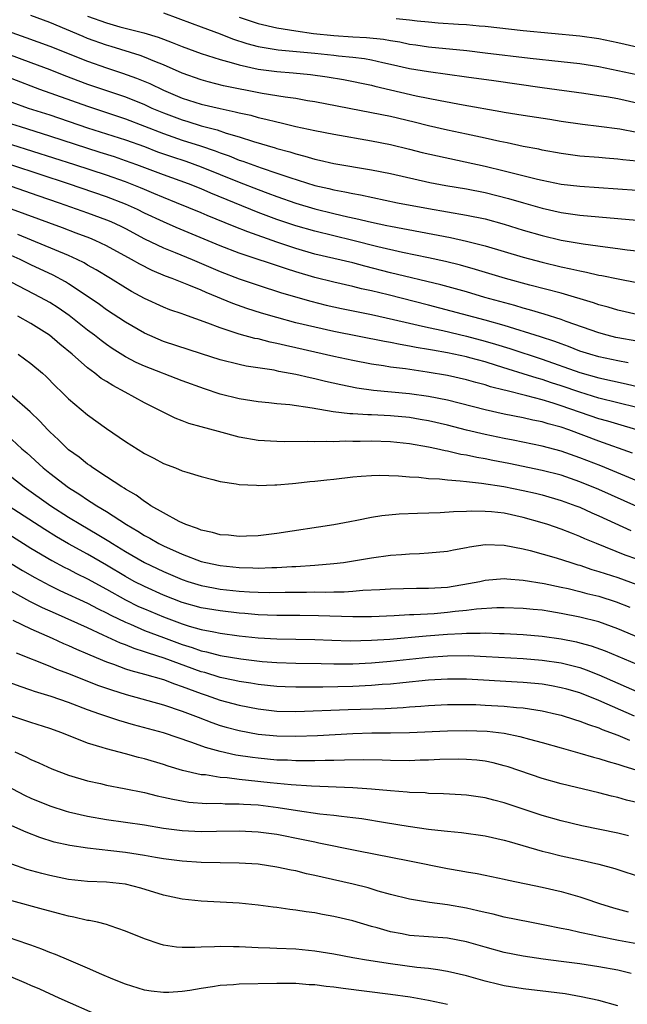
# Model space of a CAD drawing. Units: inches. Extents: x 2613000 to 2616000, y 1476000 to 1479000.
# Drawn here: x 2613106 to 2613170, y 1477042 to 1477146 of the extents above; entities that cross this region are included whole.
import ezdxf

# ---------------------------------------------------------------- set-up
doc = ezdxf.new("R2010")
doc.units = ezdxf.units.IN
doc.header["$MEASUREMENT"] = 0
doc.layers.add('LD26131476_2ft', color=162, linetype='Continuous')

msp = doc.modelspace()

# ---------------------------------------------------------------- linework, layer by layer
at = {"layer": 'LD26131476_2ft'}
for points, elevation in [([(2613171, 1477131.4), (2613169.53, 1477131.53), (2613169, 1477131.6), (2613167.69, 1477131.69), (2613167, 1477131.76), (2613165, 1477131.92), (2613163, 1477132.18), (2613161, 1477132.55), (2613160.64, 1477132.64), (2613159, 1477132.94), (2613157.31, 1477133.31), (2613156.55, 1477133.45), (2613155, 1477133.81), (2613153, 1477134.25), (2613151, 1477134.67), (2613149, 1477135.13), (2613147.5, 1477135.5), (2613145, 1477136.09), (2613143, 1477136.5), (2613137, 1477137.66), (2613136.23, 1477137.77), (2613135, 1477137.99), (2613133.86, 1477138.14), (2613131.45, 1477138.55), (2613127.35, 1477139.35), (2613125.75, 1477139.75), (2613125, 1477139.96), (2613123, 1477140.68), (2613121, 1477141.55), (2613120.09, 1477141.91), (2613119, 1477142.37), (2613118.54, 1477142.54), (2613115.5, 1477143.5), (2613115, 1477143.64), (2613113, 1477144.36), (2613112.54, 1477144.54), (2613109, 1477146.03), (2613107, 1477146.78)], 10434), ([(2613113, 1477146.71), (2613115, 1477145.98), (2613116.41, 1477145.59), (2613118.95, 1477144.95), (2613120.47, 1477144.47), (2613121, 1477144.26), (2613121.93, 1477143.93), (2613123, 1477143.49), (2613125, 1477142.77), (2613126.32, 1477142.32), (2613127, 1477142.13), (2613128.18, 1477141.82), (2613129, 1477141.56), (2613131, 1477141.12), (2613133, 1477140.84), (2613134.71, 1477140.71), (2613136.55, 1477140.55), (2613138.31, 1477140.31), (2613140.03, 1477140.03), (2613143, 1477139.41), (2613143.32, 1477139.32), (2613147.7, 1477138.3), (2613150.22, 1477137.78), (2613152.66, 1477137.34), (2613156.65, 1477136.65), (2613157, 1477136.57), (2613159, 1477136.25), (2613161.82, 1477135.82), (2613163, 1477135.61), (2613165.28, 1477135.28), (2613167, 1477135.09), (2613169.21, 1477134.79), (2613171, 1477134.44)], 10432), ([(2613121, 1477147.04), (2613124.06, 1477145.94), (2613125, 1477145.58), (2613127, 1477144.84), (2613128.31, 1477144.31), (2613129.82, 1477143.82), (2613131, 1477143.51), (2613131.42, 1477143.42), (2613133.14, 1477143.14), (2613137, 1477142.79), (2613139, 1477142.57), (2613139.49, 1477142.51), (2613141, 1477142.37), (2613142.23, 1477142.23), (2613143, 1477142.09), (2613144.19, 1477141.81), (2613145, 1477141.64), (2613147, 1477141.19), (2613149, 1477140.85), (2613153, 1477140.29), (2613155.91, 1477139.91), (2613161, 1477139.18), (2613165.42, 1477138.58), (2613167, 1477138.34), (2613167.79, 1477138.21), (2613169, 1477137.99), (2613173, 1477137.1)], 10430), ([(2613129, 1477146.58), (2613131, 1477145.92), (2613133, 1477145.46), (2613135, 1477145.14), (2613136.87, 1477144.87), (2613139, 1477144.65), (2613141, 1477144.52), (2613142.45, 1477144.45), (2613144.26, 1477144.26), (2613145, 1477144.12), (2613145.98, 1477143.98), (2613147, 1477143.76), (2613147.67, 1477143.67), (2613149, 1477143.47), (2613153.06, 1477143.06), (2613155, 1477142.84), (2613159.74, 1477142.26), (2613163, 1477141.92), (2613165, 1477141.69), (2613167, 1477141.38), (2613169, 1477140.98), (2613173, 1477140.11)], 10428), ([(2613171, 1477143.42), (2613169, 1477143.87), (2613167, 1477144.29), (2613165, 1477144.59), (2613159, 1477145.14), (2613155, 1477145.61), (2613154.34, 1477145.66), (2613153, 1477145.8), (2613152.17, 1477145.83), (2613150.03, 1477145.97), (2613149, 1477146.06), (2613147.82, 1477146.18), (2613147, 1477146.28), (2613145.58, 1477146.42)], 10426), ([(2613105, 1477144.97), (2613106.46, 1477144.46), (2613109, 1477143.53), (2613113, 1477141.95), (2613115, 1477141.24), (2613116.69, 1477140.69), (2613118.16, 1477140.16), (2613119.58, 1477139.58), (2613121, 1477138.89), (2613123, 1477138.05), (2613125, 1477137.41), (2613127, 1477136.94), (2613128.6, 1477136.6), (2613129, 1477136.49), (2613130.23, 1477136.23), (2613131, 1477136.01), (2613131.84, 1477135.84), (2613133, 1477135.53), (2613133.44, 1477135.44), (2613135, 1477135.06), (2613137, 1477134.62), (2613139, 1477134.24), (2613143, 1477133.55), (2613145, 1477133.14), (2613147, 1477132.66), (2613148.32, 1477132.32), (2613149.94, 1477131.94), (2613155, 1477130.87), (2613157, 1477130.38), (2613157.85, 1477130.15), (2613160.53, 1477129.47), (2613161, 1477129.37), (2613163, 1477128.97), (2613165, 1477128.74), (2613167, 1477128.59), (2613171, 1477128.34)], 10436), ([(2613103, 1477143.29), (2613107, 1477141.82), (2613109, 1477141.07), (2613110.48, 1477140.48), (2613113, 1477139.53), (2613117, 1477138.17), (2613119, 1477137.36), (2613119.79, 1477137), (2613121, 1477136.49), (2613123, 1477135.74), (2613123.57, 1477135.57), (2613125, 1477135.13), (2613126.68, 1477134.68), (2613127.65, 1477134.35), (2613129, 1477133.96), (2613130.53, 1477133.47), (2613132.8, 1477132.8), (2613133, 1477132.74), (2613134.37, 1477132.37), (2613135, 1477132.15), (2613135.93, 1477131.93), (2613137, 1477131.6), (2613137.5, 1477131.5), (2613139, 1477131.15), (2613143, 1477130.48), (2613145, 1477130.07), (2613149.14, 1477129.14), (2613150.83, 1477128.83), (2613153, 1477128.47), (2613155, 1477128.07), (2613157.44, 1477127.44), (2613159.03, 1477126.97), (2613161, 1477126.41), (2613163, 1477125.96), (2613165, 1477125.68), (2613171, 1477125.14)], 10438), ([(2613105, 1477140.11), (2613107.92, 1477139), (2613113, 1477137.18), (2613117, 1477135.86), (2613119, 1477135.1), (2613121, 1477134.31), (2613123, 1477133.62), (2613124.91, 1477133), (2613126.47, 1477132.47), (2613127, 1477132.26), (2613127.94, 1477131.94), (2613129, 1477131.51), (2613129.39, 1477131.39), (2613131.32, 1477130.68), (2613133, 1477130.12), (2613134.35, 1477129.65), (2613137, 1477128.82), (2613138.49, 1477128.49), (2613139, 1477128.35), (2613140.15, 1477128.15), (2613141, 1477127.96), (2613141.82, 1477127.82), (2613145.74, 1477127), (2613149, 1477126.39), (2613153, 1477125.7), (2613155, 1477125.28), (2613157, 1477124.73), (2613159, 1477124.1), (2613161, 1477123.52), (2613163, 1477123.05), (2613165.35, 1477122.65), (2613167.66, 1477122.34), (2613169, 1477122.18), (2613169.97, 1477122.03), (2613171, 1477121.9)], 10440), ([(2613105, 1477137.63), (2613106.72, 1477137), (2613109, 1477136.27), (2613113, 1477134.92), (2613117, 1477133.64), (2613119, 1477132.92), (2613120.39, 1477132.39), (2613121.87, 1477131.87), (2613123.38, 1477131.38), (2613125, 1477130.79), (2613129, 1477129.16), (2613131, 1477128.38), (2613132.02, 1477128.02), (2613133, 1477127.64), (2613135, 1477126.95), (2613137, 1477126.35), (2613139, 1477125.86), (2613140.49, 1477125.51), (2613141.34, 1477125.34), (2613143, 1477124.93), (2613144.61, 1477124.61), (2613145, 1477124.51), (2613151.31, 1477123.31), (2613153, 1477122.95), (2613155, 1477122.44), (2613159, 1477121.26), (2613161, 1477120.72), (2613163, 1477120.24), (2613164.03, 1477120.03), (2613165, 1477119.79), (2613165.68, 1477119.68), (2613167, 1477119.36), (2613167.31, 1477119.31), (2613169.04, 1477118.96), (2613171, 1477118.58)], 10442), ([(2613171, 1477115.21), (2613169, 1477115.65), (2613167.97, 1477115.97), (2613167, 1477116.23), (2613166.43, 1477116.43), (2613163, 1477117.43), (2613159.7, 1477118.3), (2613157.15, 1477119), (2613153.95, 1477119.95), (2613152.39, 1477120.39), (2613150.79, 1477120.79), (2613149, 1477121.17), (2613146.26, 1477121.74), (2613143.65, 1477122.35), (2613141.02, 1477123.02), (2613137, 1477123.98), (2613135, 1477124.55), (2613133, 1477125.23), (2613131, 1477125.98), (2613126.01, 1477128.01), (2613125, 1477128.46), (2613123.65, 1477129), (2613121, 1477129.95), (2613118.21, 1477131), (2613117, 1477131.44), (2613115.84, 1477131.84), (2613114.32, 1477132.32), (2613109, 1477134.03), (2613105.9, 1477135), (2613105, 1477135.3)], 10444), ([(2613171, 1477112.37), (2613169, 1477112.73), (2613168.78, 1477112.78), (2613167.89, 1477113), (2613167, 1477113.25), (2613163.55, 1477114.45), (2613163, 1477114.66), (2613161.22, 1477115.22), (2613159.68, 1477115.68), (2613159, 1477115.86), (2613158.13, 1477116.13), (2613154.96, 1477117), (2613153, 1477117.57), (2613150.32, 1477118.32), (2613145, 1477119.61), (2613142.29, 1477120.29), (2613141, 1477120.64), (2613137, 1477121.58), (2613135, 1477122.16), (2613133, 1477122.83), (2613129.91, 1477123.91), (2613128.48, 1477124.48), (2613125.64, 1477125.64), (2613125, 1477125.92), (2613122.38, 1477127), (2613121, 1477127.55), (2613119.99, 1477127.99), (2613119, 1477128.38), (2613118.57, 1477128.57), (2613117, 1477129.19), (2613115, 1477129.9), (2613111.66, 1477131), (2613105, 1477133.12)], 10446), ([(2613170.1, 1477110.1), (2613169, 1477110.29), (2613167, 1477110.72), (2613166.04, 1477111), (2613165, 1477111.33), (2613163.8, 1477111.8), (2613163, 1477112.08), (2613162.34, 1477112.34), (2613160.83, 1477112.83), (2613157, 1477114.03), (2613155, 1477114.6), (2613149, 1477116.18), (2613144.74, 1477117.26), (2613143, 1477117.68), (2613141.91, 1477117.91), (2613141, 1477118.14), (2613139, 1477118.6), (2613137, 1477119.11), (2613135, 1477119.69), (2613134, 1477120), (2613129, 1477121.68), (2613127, 1477122.44), (2613122.37, 1477124.37), (2613121, 1477124.97), (2613119, 1477125.91), (2613118.27, 1477126.27), (2613117, 1477126.84), (2613115, 1477127.62), (2613111, 1477129), (2613101.96, 1477131.96)], 10448), ([(2613104.21, 1477129), (2613107.76, 1477127.76), (2613110, 1477127), (2613113, 1477125.94), (2613115, 1477125.2), (2613115.47, 1477125), (2613116.51, 1477124.51), (2613117, 1477124.26), (2613119, 1477123.2), (2613121, 1477122.24), (2613122.26, 1477121.74), (2613124.04, 1477121), (2613127, 1477119.74), (2613129, 1477118.97), (2613131, 1477118.29), (2613133.49, 1477117.49), (2613136.59, 1477116.59), (2613138.19, 1477116.19), (2613139.82, 1477115.82), (2613143, 1477115.18), (2613145.32, 1477114.68), (2613147, 1477114.28), (2613147.92, 1477114.08), (2613149, 1477113.82), (2613150.51, 1477113.49), (2613153, 1477112.91), (2613155, 1477112.39), (2613156.07, 1477112.07), (2613157.6, 1477111.6), (2613161, 1477110.48), (2613165, 1477109.07), (2613167, 1477108.51), (2613169.88, 1477107.88), (2613171.49, 1477107.49)], 10450), ([(2613171, 1477105.38), (2613167, 1477106.37), (2613165, 1477106.98), (2613163, 1477107.67), (2613161.99, 1477107.99), (2613161, 1477108.33), (2613160.47, 1477108.47), (2613159, 1477108.94), (2613157.42, 1477109.42), (2613156.18, 1477109.82), (2613155, 1477110.18), (2613153.37, 1477110.63), (2613153, 1477110.72), (2613151, 1477111.15), (2613149.42, 1477111.42), (2613149, 1477111.51), (2613147.71, 1477111.71), (2613147, 1477111.86), (2613146.01, 1477112.01), (2613145, 1477112.23), (2613144.34, 1477112.34), (2613139, 1477113.41), (2613137, 1477113.84), (2613135, 1477114.33), (2613133, 1477114.87), (2613131.35, 1477115.35), (2613129.83, 1477115.83), (2613128.34, 1477116.34), (2613125.52, 1477117.52), (2613125, 1477117.75), (2613123.7, 1477118.3), (2613121.92, 1477119), (2613121.24, 1477119.24), (2613119.83, 1477119.83), (2613118.5, 1477120.5), (2613117.65, 1477121), (2613115, 1477122.44), (2613113.81, 1477123), (2613113.24, 1477123.24), (2613111.8, 1477123.8), (2613110.35, 1477124.35), (2613101, 1477127.77)], 10452), ([(2613171, 1477103.03), (2613169, 1477103.6), (2613167.93, 1477103.93), (2613167, 1477104.18), (2613163, 1477105.56), (2613162.17, 1477105.83), (2613161, 1477106.17), (2613159.39, 1477106.61), (2613157.16, 1477107.16), (2613157, 1477107.21), (2613155.56, 1477107.56), (2613155, 1477107.75), (2613154, 1477108), (2613153, 1477108.29), (2613151, 1477108.74), (2613148.88, 1477109.12), (2613146.56, 1477109.44), (2613145, 1477109.63), (2613144.24, 1477109.76), (2613143, 1477109.94), (2613141, 1477110.33), (2613139, 1477110.77), (2613135, 1477111.67), (2613133.91, 1477111.91), (2613133, 1477112.14), (2613132.27, 1477112.27), (2613131, 1477112.61), (2613130.67, 1477112.67), (2613129, 1477113.13), (2613127, 1477113.77), (2613125.71, 1477114.29), (2613123.18, 1477115.18), (2613123, 1477115.26), (2613121.7, 1477115.7), (2613121, 1477115.98), (2613119, 1477116.89), (2613117.63, 1477117.63), (2613117, 1477118), (2613115.42, 1477119), (2613113.92, 1477119.92), (2613113, 1477120.42), (2613112.64, 1477120.64), (2613111.9, 1477121), (2613111, 1477121.41), (2613105.64, 1477123.64)], 10454), ([(2613170.55, 1477100.55), (2613167, 1477101.81), (2613163.81, 1477103), (2613163, 1477103.28), (2613161.64, 1477103.64), (2613161, 1477103.85), (2613160.03, 1477104.03), (2613159, 1477104.28), (2613157, 1477104.67), (2613155, 1477105.11), (2613151, 1477106.13), (2613149, 1477106.54), (2613147, 1477106.83), (2613143.18, 1477107.18), (2613141.42, 1477107.42), (2613139.75, 1477107.75), (2613138.12, 1477108.12), (2613137, 1477108.4), (2613136.49, 1477108.49), (2613135, 1477108.86), (2613133.19, 1477109.19), (2613132.7, 1477109.3), (2613129.74, 1477109.74), (2613129, 1477109.9), (2613127, 1477110.4), (2613125.03, 1477111.03), (2613121, 1477112.35), (2613119, 1477113.21), (2613117, 1477114.37), (2613115, 1477115.69), (2613114.24, 1477116.24), (2613113.15, 1477117), (2613111, 1477118.44), (2613110.65, 1477118.65), (2613109.35, 1477119.35), (2613107, 1477120.45), (2613105.88, 1477121), (2613104.29, 1477121.71)], 10456), ([(2613171, 1477097.61), (2613167.2, 1477099.2), (2613165, 1477100.06), (2613163, 1477100.76), (2613161, 1477101.29), (2613157.93, 1477101.93), (2613157, 1477102.09), (2613155, 1477102.51), (2613153, 1477102.99), (2613151, 1477103.5), (2613149, 1477103.96), (2613148.12, 1477104.12), (2613147, 1477104.3), (2613145, 1477104.49), (2613143, 1477104.58), (2613142.58, 1477104.58), (2613141, 1477104.69), (2613140.69, 1477104.69), (2613138.92, 1477104.92), (2613136.7, 1477105.3), (2613134.36, 1477105.64), (2613133, 1477105.76), (2613132.14, 1477105.86), (2613131, 1477105.96), (2613129, 1477106.29), (2613127, 1477106.79), (2613125.34, 1477107.34), (2613123, 1477108.19), (2613119, 1477109.72), (2613118.12, 1477110.12), (2613117, 1477110.73), (2613115.61, 1477111.61), (2613115, 1477112.02), (2613114.43, 1477112.43), (2613113.72, 1477113), (2613113, 1477113.53), (2613111.07, 1477115.07), (2613109.89, 1477115.89), (2613109, 1477116.45), (2613108.01, 1477117), (2613105, 1477118.58)], 10458), ([(2613171, 1477094.9), (2613167, 1477096.7), (2613165, 1477097.53), (2613163, 1477098.21), (2613161, 1477098.73), (2613157.47, 1477099.47), (2613155.79, 1477099.79), (2613155, 1477099.96), (2613154.1, 1477100.1), (2613153, 1477100.34), (2613152.42, 1477100.42), (2613151, 1477100.76), (2613150.78, 1477100.78), (2613149.86, 1477101), (2613149, 1477101.18), (2613147, 1477101.53), (2613145, 1477101.76), (2613143, 1477101.83), (2613141.78, 1477101.78), (2613141, 1477101.78), (2613140.2, 1477101.8), (2613139, 1477101.73), (2613138.22, 1477101.78), (2613137, 1477101.75), (2613136.21, 1477101.79), (2613133.75, 1477101.75), (2613133, 1477101.77), (2613131, 1477101.9), (2613129, 1477102.25), (2613126.82, 1477102.82), (2613125, 1477103.34), (2613123.69, 1477103.69), (2613123, 1477103.97), (2613122.24, 1477104.24), (2613119, 1477105.85), (2613116.96, 1477107), (2613115.68, 1477107.68), (2613115, 1477108.12), (2613114.45, 1477108.45), (2613113.77, 1477109), (2613113, 1477109.56), (2613111.37, 1477111), (2613110.07, 1477112.07), (2613108.99, 1477113), (2613107, 1477114.23), (2613105.64, 1477115)], 10460), ([(2613105.65, 1477111), (2613107, 1477110.03), (2613108.24, 1477109), (2613108.64, 1477108.64), (2613109.62, 1477107.62), (2613110.28, 1477107), (2613111, 1477106.28), (2613113, 1477104.6), (2613115, 1477103.15), (2613117, 1477101.78), (2613119, 1477100.51), (2613120.01, 1477100.01), (2613121, 1477099.46), (2613122.27, 1477099), (2613123, 1477098.69), (2613123.47, 1477098.53), (2613125, 1477098.08), (2613126.22, 1477097.78), (2613127, 1477097.56), (2613128.69, 1477097.31), (2613129, 1477097.23), (2613130.85, 1477097.16), (2613131, 1477097.13), (2613132.79, 1477097.21), (2613133, 1477097.2), (2613134.65, 1477097.35), (2613135, 1477097.37), (2613136.46, 1477097.54), (2613137, 1477097.58), (2613138.26, 1477097.74), (2613139, 1477097.81), (2613141, 1477098.04), (2613141.88, 1477098.12), (2613143, 1477098.2), (2613143.78, 1477098.22), (2613145.83, 1477098.17), (2613147, 1477098.06), (2613147.98, 1477098.02), (2613149, 1477097.89), (2613150.17, 1477097.83), (2613151, 1477097.72), (2613152.36, 1477097.64), (2613153, 1477097.55), (2613154.61, 1477097.39), (2613156.97, 1477097.03), (2613159, 1477096.61), (2613160.31, 1477096.31), (2613161, 1477096.13), (2613163, 1477095.56), (2613164.58, 1477095), (2613165, 1477094.83), (2613166.25, 1477094.25), (2613167, 1477093.93), (2613170.37, 1477092.37)], 10462), ([(2613171, 1477089.35), (2613169.79, 1477089.79), (2613166.76, 1477091), (2613165.51, 1477091.51), (2613165, 1477091.74), (2613164.09, 1477092.09), (2613163, 1477092.52), (2613161.62, 1477093), (2613161, 1477093.2), (2613159, 1477093.77), (2613157, 1477094.2), (2613155.65, 1477094.35), (2613155, 1477094.4), (2613153.57, 1477094.43), (2613153, 1477094.4), (2613151.64, 1477094.36), (2613150.24, 1477094.24), (2613147.83, 1477094.17), (2613145.91, 1477094.09), (2613144.08, 1477093.92), (2613143, 1477093.75), (2613141.43, 1477093.43), (2613140.69, 1477093.31), (2613139, 1477092.97), (2613133, 1477092.06), (2613131, 1477091.81), (2613129.79, 1477091.79), (2613129, 1477091.75), (2613127.88, 1477091.88), (2613127, 1477091.94), (2613126.18, 1477092.18), (2613125, 1477092.43), (2613124.6, 1477092.6), (2613123.39, 1477093), (2613122.67, 1477093.33), (2613121, 1477094.23), (2613119.67, 1477095), (2613119.28, 1477095.28), (2613119, 1477095.43), (2613118.12, 1477096.12), (2613117, 1477096.75), (2613116.86, 1477096.86), (2613116.6, 1477097), (2613115, 1477098.06), (2613113.54, 1477099), (2613113.23, 1477099.23), (2613113, 1477099.37), (2613112.11, 1477100.11), (2613111, 1477100.89), (2613110.88, 1477101), (2613109.94, 1477101.94), (2613109, 1477102.8), (2613108.8, 1477103), (2613107.94, 1477103.94), (2613106.93, 1477104.93), (2613105, 1477106.6)], 10464), ([(2613105, 1477102), (2613106.07, 1477101), (2613106.57, 1477100.57), (2613108.29, 1477099), (2613109, 1477098.44), (2613111, 1477096.92), (2613112.18, 1477096.18), (2613113, 1477095.62), (2613113.39, 1477095.39), (2613113.96, 1477095), (2613115, 1477094.37), (2613117.1, 1477093), (2613118.31, 1477092.31), (2613119, 1477091.86), (2613119.57, 1477091.57), (2613120.53, 1477091), (2613121, 1477090.76), (2613123, 1477089.88), (2613125, 1477089.12), (2613125.49, 1477089), (2613127, 1477088.67), (2613129, 1477088.46), (2613130.44, 1477088.44), (2613131, 1477088.41), (2613132.47, 1477088.47), (2613133, 1477088.47), (2613134.57, 1477088.57), (2613135, 1477088.58), (2613137, 1477088.71), (2613139, 1477088.88), (2613140.01, 1477089), (2613140.87, 1477089.13), (2613143, 1477089.5), (2613145, 1477089.79), (2613146.14, 1477089.86), (2613147, 1477089.93), (2613148.04, 1477089.96), (2613149, 1477090.01), (2613151, 1477090.21), (2613151.65, 1477090.35), (2613153, 1477090.58), (2613153.34, 1477090.66), (2613155, 1477090.89), (2613157, 1477090.84), (2613159, 1477090.45), (2613159.73, 1477090.27), (2613162.5, 1477089.5), (2613164.03, 1477089), (2613164.77, 1477088.77), (2613165, 1477088.71), (2613166.27, 1477088.27), (2613167, 1477088.06), (2613169, 1477087.4), (2613171, 1477086.69)], 10466), ([(2613105, 1477098.02), (2613106.3, 1477097), (2613109.12, 1477095), (2613111, 1477093.8), (2613112.29, 1477093), (2613114.01, 1477092.01), (2613115.25, 1477091.25), (2613115.64, 1477091), (2613117, 1477090.17), (2613119, 1477088.99), (2613121, 1477088.04), (2613123, 1477087.2), (2613123.59, 1477087), (2613125, 1477086.57), (2613126.31, 1477086.31), (2613127, 1477086.19), (2613129, 1477085.98), (2613130.09, 1477085.91), (2613131, 1477085.87), (2613132.16, 1477085.84), (2613133.87, 1477085.87), (2613136.13, 1477085.87), (2613137, 1477085.89), (2613138.12, 1477085.88), (2613139, 1477085.91), (2613140.09, 1477085.91), (2613141, 1477085.97), (2613142.07, 1477086.07), (2613143.86, 1477086.14), (2613145, 1477086.23), (2613147.72, 1477086.28), (2613149, 1477086.28), (2613151, 1477086.41), (2613153.23, 1477086.77), (2613154.41, 1477087), (2613155, 1477087.13), (2613157, 1477087.31), (2613157.27, 1477087.27), (2613159, 1477087.15), (2613161.22, 1477086.78), (2613163, 1477086.41), (2613163.74, 1477086.26), (2613165, 1477085.94), (2613165.73, 1477085.73), (2613167, 1477085.43), (2613168.84, 1477084.84), (2613170.28, 1477084.28)], 10468), ([(2613172.53, 1477080.53), (2613169, 1477082.01), (2613167, 1477082.74), (2613165, 1477083.24), (2613163, 1477083.62), (2613161.81, 1477083.81), (2613161, 1477083.95), (2613160.04, 1477084.04), (2613159, 1477084.16), (2613157, 1477084.23), (2613156.22, 1477084.22), (2613154.06, 1477084.06), (2613153, 1477083.92), (2613151.81, 1477083.81), (2613151, 1477083.71), (2613149.59, 1477083.59), (2613147.47, 1477083.47), (2613147, 1477083.46), (2613145.38, 1477083.38), (2613143, 1477083.28), (2613141, 1477083.25), (2613137.38, 1477083.38), (2613135.41, 1477083.41), (2613133, 1477083.42), (2613131, 1477083.48), (2613129.61, 1477083.61), (2613129, 1477083.66), (2613127, 1477083.89), (2613125, 1477084.23), (2613123, 1477084.78), (2613121, 1477085.55), (2613119, 1477086.45), (2613117.93, 1477087), (2613117, 1477087.51), (2613115, 1477088.72), (2613113, 1477089.88), (2613110.98, 1477090.98), (2613109.71, 1477091.71), (2613108.47, 1477092.47), (2613104.62, 1477095)], 10470), ([(2613103, 1477093.04), (2613107, 1477090.52), (2613109.21, 1477089.21), (2613110.52, 1477088.52), (2613111, 1477088.28), (2613111.84, 1477087.84), (2613113, 1477087.27), (2613115, 1477086.17), (2613117, 1477085.05), (2613118.37, 1477084.37), (2613119, 1477084.09), (2613121, 1477083.25), (2613123, 1477082.51), (2613123.71, 1477082.29), (2613125, 1477081.94), (2613126.33, 1477081.67), (2613127, 1477081.55), (2613129, 1477081.27), (2613131, 1477081.06), (2613133, 1477080.95), (2613137, 1477080.87), (2613138.79, 1477080.79), (2613140.74, 1477080.74), (2613143, 1477080.8), (2613144.92, 1477080.92), (2613148.75, 1477081.25), (2613151, 1477081.42), (2613152.51, 1477081.49), (2613153, 1477081.54), (2613154.47, 1477081.53), (2613155, 1477081.56), (2613156.51, 1477081.49), (2613157, 1477081.5), (2613159, 1477081.4), (2613161, 1477081.23), (2613163, 1477080.95), (2613164.62, 1477080.62), (2613165, 1477080.53), (2613166.19, 1477080.19), (2613167.66, 1477079.66), (2613171, 1477078.25)], 10472), ([(2613103, 1477090.06), (2613106.14, 1477088.14), (2613107.41, 1477087.41), (2613109, 1477086.57), (2613110.06, 1477086.06), (2613113, 1477084.7), (2613114.11, 1477084.11), (2613115, 1477083.69), (2613115.44, 1477083.44), (2613117, 1477082.69), (2613117.52, 1477082.48), (2613119, 1477081.83), (2613121, 1477081.07), (2613123, 1477080.34), (2613124.03, 1477080.03), (2613125, 1477079.68), (2613125.57, 1477079.57), (2613127, 1477079.18), (2613129.18, 1477078.82), (2613131.44, 1477078.56), (2613133, 1477078.45), (2613135, 1477078.37), (2613137.67, 1477078.33), (2613139, 1477078.3), (2613141, 1477078.31), (2613143, 1477078.41), (2613145, 1477078.59), (2613149, 1477079.02), (2613151, 1477079.15), (2613153.18, 1477079.18), (2613155.09, 1477079.09), (2613159, 1477078.85), (2613161, 1477078.69), (2613163, 1477078.4), (2613165, 1477077.9), (2613165.67, 1477077.67), (2613167, 1477077.15), (2613169, 1477076.26), (2613169.88, 1477075.88), (2613171, 1477075.36)], 10474), ([(2613170.76, 1477072.76), (2613167, 1477074.44), (2613165, 1477075.22), (2613163.61, 1477075.61), (2613163, 1477075.78), (2613161.98, 1477075.98), (2613161, 1477076.14), (2613160.23, 1477076.23), (2613159, 1477076.34), (2613158.38, 1477076.38), (2613153, 1477076.68), (2613151, 1477076.69), (2613149, 1477076.57), (2613146.31, 1477076.3), (2613145, 1477076.15), (2613144.1, 1477076.1), (2613143, 1477076), (2613141, 1477075.91), (2613137.85, 1477075.85), (2613137, 1477075.85), (2613135.83, 1477075.83), (2613135, 1477075.83), (2613133.87, 1477075.87), (2613133, 1477075.91), (2613131, 1477076.12), (2613130.25, 1477076.25), (2613129, 1477076.43), (2613128.55, 1477076.55), (2613127, 1477076.87), (2613125.38, 1477077.38), (2613125, 1477077.47), (2613121.1, 1477078.9), (2613119.42, 1477079.42), (2613119, 1477079.58), (2613117.91, 1477079.91), (2613117, 1477080.29), (2613116.48, 1477080.48), (2613114.66, 1477081.34), (2613113, 1477082.1), (2613109.6, 1477083.6), (2613108.22, 1477084.22), (2613106.89, 1477084.89), (2613105, 1477085.93)], 10476), ([(2613105.09, 1477082.91), (2613107, 1477081.99), (2613109.25, 1477081), (2613110.44, 1477080.44), (2613111, 1477080.23), (2613111.84, 1477079.84), (2613113, 1477079.37), (2613113.25, 1477079.25), (2613115, 1477078.52), (2613115.73, 1477078.27), (2613117, 1477077.77), (2613117.58, 1477077.58), (2613119, 1477077.2), (2613121, 1477076.63), (2613122.17, 1477076.17), (2613123, 1477075.92), (2613123.65, 1477075.65), (2613125, 1477075.17), (2613125.52, 1477075), (2613127, 1477074.46), (2613129, 1477073.92), (2613131, 1477073.53), (2613133, 1477073.31), (2613135, 1477073.27), (2613140.51, 1477073.49), (2613144.41, 1477073.59), (2613146.32, 1477073.68), (2613147, 1477073.74), (2613148.18, 1477073.82), (2613149, 1477073.9), (2613151, 1477074.01), (2613153, 1477074.02), (2613154.01, 1477073.99), (2613155, 1477073.95), (2613157, 1477073.83), (2613158.31, 1477073.69), (2613159, 1477073.64), (2613161, 1477073.33), (2613162.51, 1477073), (2613163, 1477072.88), (2613164.42, 1477072.42), (2613165, 1477072.25), (2613165.89, 1477071.89), (2613167, 1477071.53), (2613167.36, 1477071.36), (2613169, 1477070.76), (2613170.23, 1477070.23)], 10478), ([(2613105.46, 1477079.46), (2613109, 1477078.04), (2613109.73, 1477077.73), (2613111, 1477077.27), (2613114.06, 1477076.06), (2613115.54, 1477075.54), (2613117.07, 1477075.07), (2613121, 1477073.98), (2613123, 1477073.31), (2613123.83, 1477073), (2613124.66, 1477072.66), (2613126.11, 1477072.11), (2613127, 1477071.8), (2613127.62, 1477071.62), (2613129, 1477071.25), (2613131, 1477070.88), (2613133, 1477070.7), (2613135, 1477070.66), (2613137.27, 1477070.73), (2613141, 1477070.95), (2613143.01, 1477071.01), (2613145, 1477071), (2613147, 1477071.03), (2613151, 1477071.23), (2613153, 1477071.27), (2613155.19, 1477071.19), (2613157, 1477070.97), (2613158.64, 1477070.64), (2613159.66, 1477070.34), (2613161, 1477069.99), (2613163, 1477069.42), (2613165, 1477068.88), (2613166.44, 1477068.44), (2613167, 1477068.31), (2613167.97, 1477067.97), (2613169, 1477067.71), (2613169.51, 1477067.51), (2613171, 1477067.07)], 10480), ([(2613171, 1477063.66), (2613169.91, 1477063.91), (2613169, 1477064.19), (2613168.33, 1477064.33), (2613167, 1477064.66), (2613163, 1477065.62), (2613161, 1477066.18), (2613157.42, 1477067.42), (2613157, 1477067.54), (2613155.84, 1477067.84), (2613155, 1477068.01), (2613154.11, 1477068.11), (2613153, 1477068.2), (2613152.22, 1477068.22), (2613150.19, 1477068.19), (2613149, 1477068.13), (2613148.12, 1477068.12), (2613147, 1477068.07), (2613145, 1477068.09), (2613144.12, 1477068.12), (2613142.16, 1477068.16), (2613140.14, 1477068.14), (2613139, 1477068.08), (2613138.08, 1477068.08), (2613137, 1477068.04), (2613136.07, 1477068.07), (2613135, 1477068.06), (2613134.11, 1477068.11), (2613133, 1477068.14), (2613131, 1477068.32), (2613130.4, 1477068.4), (2613128.66, 1477068.66), (2613127, 1477069.04), (2613125.46, 1477069.46), (2613124.01, 1477069.99), (2613121, 1477071), (2613117.86, 1477071.86), (2613116.31, 1477072.31), (2613114.81, 1477072.81), (2613114.3, 1477073), (2613113, 1477073.45), (2613111, 1477074.21), (2613109.14, 1477074.86), (2613107.39, 1477075.39), (2613107, 1477075.53), (2613105.89, 1477075.89), (2613104.45, 1477076.45)], 10482), ([(2613170.13, 1477060.13), (2613169, 1477060.4), (2613165.19, 1477061.19), (2613163, 1477061.71), (2613161, 1477062.29), (2613157, 1477063.63), (2613155.91, 1477063.91), (2613155, 1477064.15), (2613153, 1477064.43), (2613152.46, 1477064.46), (2613150.58, 1477064.58), (2613149, 1477064.62), (2613148.66, 1477064.66), (2613147, 1477064.72), (2613146.75, 1477064.75), (2613145, 1477064.87), (2613143, 1477065.07), (2613141, 1477065.21), (2613136.63, 1477065.37), (2613134.49, 1477065.51), (2613132.27, 1477065.73), (2613130.01, 1477065.99), (2613129, 1477066.09), (2613127.74, 1477066.26), (2613127, 1477066.31), (2613125.44, 1477066.56), (2613125, 1477066.59), (2613123.04, 1477067.04), (2613121.5, 1477067.5), (2613121, 1477067.66), (2613119, 1477068.25), (2613118.39, 1477068.39), (2613117, 1477068.78), (2613115, 1477069.31), (2613114.53, 1477069.47), (2613113, 1477069.93), (2613110.28, 1477071), (2613109, 1477071.47), (2613107, 1477072.11), (2613105, 1477072.77)], 10484), ([(2613105.31, 1477069), (2613106.48, 1477068.48), (2613107, 1477068.19), (2613107.84, 1477067.84), (2613109.21, 1477067.21), (2613111, 1477066.55), (2613113, 1477065.94), (2613114.35, 1477065.65), (2613115, 1477065.49), (2613116.86, 1477065.14), (2613119, 1477064.71), (2613120.36, 1477064.36), (2613121, 1477064.23), (2613121.99, 1477063.99), (2613123.7, 1477063.7), (2613125.56, 1477063.56), (2613127, 1477063.57), (2613127.53, 1477063.53), (2613129, 1477063.53), (2613129.48, 1477063.48), (2613131, 1477063.39), (2613133.14, 1477063.14), (2613135.18, 1477062.82), (2613137.53, 1477062.47), (2613139, 1477062.32), (2613139.8, 1477062.2), (2613141, 1477062.08), (2613141.95, 1477061.95), (2613144.47, 1477061.53), (2613146.85, 1477061.15), (2613149, 1477060.84), (2613150.66, 1477060.66), (2613151, 1477060.61), (2613152.48, 1477060.48), (2613155, 1477060.15), (2613157, 1477059.69), (2613157.52, 1477059.52), (2613161, 1477058.51), (2613161.63, 1477058.37), (2613163, 1477058.03), (2613165, 1477057.61), (2613167, 1477057.15), (2613168.69, 1477056.69), (2613171.68, 1477055.68)], 10486), ([(2613105, 1477065.14), (2613106.4, 1477064.4), (2613107, 1477064.12), (2613109, 1477063.31), (2613110.74, 1477062.74), (2613111, 1477062.67), (2613113, 1477062.2), (2613115, 1477061.86), (2613119, 1477061.28), (2613121, 1477060.95), (2613123, 1477060.69), (2613125, 1477060.59), (2613126.63, 1477060.63), (2613129, 1477060.66), (2613131, 1477060.57), (2613133, 1477060.31), (2613135.76, 1477059.76), (2613137, 1477059.49), (2613137.41, 1477059.41), (2613141.43, 1477058.57), (2613147, 1477057.49), (2613151, 1477056.69), (2613152.44, 1477056.44), (2613153, 1477056.33), (2613154.14, 1477056.14), (2613155, 1477055.97), (2613157, 1477055.56), (2613157.44, 1477055.44), (2613161, 1477054.71), (2613163, 1477054.25), (2613165, 1477053.68), (2613165.52, 1477053.52), (2613167.05, 1477053), (2613168.53, 1477052.53), (2613170.09, 1477052.09)], 10488), ([(2613171, 1477048.74), (2613169.08, 1477049.08), (2613167, 1477049.49), (2613166.35, 1477049.65), (2613165, 1477049.92), (2613163.81, 1477050.19), (2613163, 1477050.34), (2613161.3, 1477050.7), (2613159.69, 1477051), (2613157, 1477051.55), (2613155.85, 1477051.85), (2613155, 1477052.02), (2613154.22, 1477052.22), (2613153, 1477052.48), (2613151, 1477052.84), (2613149.1, 1477053.09), (2613147, 1477053.44), (2613145, 1477053.94), (2613143.7, 1477054.3), (2613142.63, 1477054.63), (2613141.04, 1477055.04), (2613137.76, 1477055.76), (2613137, 1477055.95), (2613136.13, 1477056.13), (2613135, 1477056.42), (2613134.5, 1477056.5), (2613133, 1477056.84), (2613131, 1477057.13), (2613129, 1477057.26), (2613125, 1477057.32), (2613123, 1477057.45), (2613121, 1477057.71), (2613120.16, 1477057.84), (2613119, 1477058.06), (2613117, 1477058.37), (2613115.44, 1477058.56), (2613113, 1477058.83), (2613111.11, 1477059.11), (2613109.48, 1477059.48), (2613107.95, 1477059.95), (2613106.51, 1477060.51), (2613105, 1477061.2)], 10490), ([(2613170.42, 1477045.58), (2613169, 1477045.94), (2613167, 1477046.3), (2613165, 1477046.6), (2613163, 1477046.87), (2613161.11, 1477047.11), (2613159, 1477047.42), (2613157, 1477047.82), (2613155, 1477048.37), (2613153, 1477048.94), (2613151, 1477049.31), (2613147, 1477049.62), (2613146.22, 1477049.78), (2613145, 1477049.98), (2613143.59, 1477050.41), (2613143, 1477050.56), (2613141, 1477051.17), (2613139, 1477051.63), (2613137.82, 1477051.82), (2613137, 1477051.99), (2613136.1, 1477052.1), (2613135, 1477052.3), (2613134.36, 1477052.36), (2613133, 1477052.57), (2613132.61, 1477052.61), (2613131, 1477052.81), (2613129, 1477053.01), (2613125, 1477053.25), (2613123, 1477053.46), (2613121, 1477053.88), (2613118.61, 1477054.61), (2613117, 1477055.02), (2613115, 1477055.23), (2613113, 1477055.32), (2613111, 1477055.53), (2613109, 1477055.94), (2613108.15, 1477056.15), (2613106.59, 1477056.59), (2613105, 1477057.14)], 10492), ([(2613169, 1477042.17), (2613167, 1477042.74), (2613165.14, 1477043.14), (2613163.43, 1477043.43), (2613161.66, 1477043.66), (2613159, 1477043.98), (2613157, 1477044.3), (2613156.42, 1477044.42), (2613155, 1477044.77), (2613153, 1477045.33), (2613151, 1477045.8), (2613149.99, 1477045.99), (2613149, 1477046.11), (2613147.77, 1477046.23), (2613145, 1477046.6), (2613142.44, 1477047), (2613141.21, 1477047.21), (2613141, 1477047.26), (2613139, 1477047.63), (2613137, 1477047.96), (2613135, 1477048.16), (2613133, 1477048.25), (2613132.26, 1477048.26), (2613131, 1477048.32), (2613130.33, 1477048.33), (2613129, 1477048.41), (2613128.4, 1477048.4), (2613127, 1477048.44), (2613126.4, 1477048.4), (2613125, 1477048.38), (2613124.33, 1477048.33), (2613123, 1477048.35), (2613122.38, 1477048.38), (2613121, 1477048.6), (2613120.68, 1477048.68), (2613119, 1477049.24), (2613117, 1477050.08), (2613115.38, 1477050.62), (2613115, 1477050.76), (2613114.04, 1477051), (2613113.18, 1477051.18), (2613113, 1477051.2), (2613111.55, 1477051.55), (2613111, 1477051.64), (2613109.93, 1477051.93), (2613109, 1477052.16), (2613108.35, 1477052.35), (2613105, 1477053.26)], 10494), ([(2613151, 1477042.31), (2613149, 1477042.74), (2613147.08, 1477043.08), (2613145, 1477043.36), (2613140, 1477044), (2613139, 1477044.14), (2613138.21, 1477044.21), (2613137, 1477044.38), (2613136.41, 1477044.41), (2613135, 1477044.53), (2613133, 1477044.54), (2613129, 1477044.46), (2613128.41, 1477044.41), (2613127, 1477044.32), (2613126.18, 1477044.18), (2613125, 1477044.02), (2613123.8, 1477043.8), (2613123, 1477043.68), (2613121.59, 1477043.59), (2613121, 1477043.57), (2613119.72, 1477043.72), (2613119, 1477043.84), (2613117, 1477044.45), (2613115.65, 1477045), (2613114.52, 1477045.48), (2613113, 1477046.16), (2613111.01, 1477046.99), (2613109.6, 1477047.6), (2613109, 1477047.81), (2613108.16, 1477048.16), (2613107, 1477048.57), (2613106.7, 1477048.7), (2613101.54, 1477050.46)], 10496), ([(2613114.48, 1477041), (2613109.99, 1477043), (2613107.94, 1477043.94), (2613107, 1477044.34), (2613106.55, 1477044.55), (2613104.65, 1477045.35)], 10498)]:
    msp.add_lwpolyline(points, dxfattribs=dict(at, elevation=elevation))

doc.saveas('drawing.dxf')
